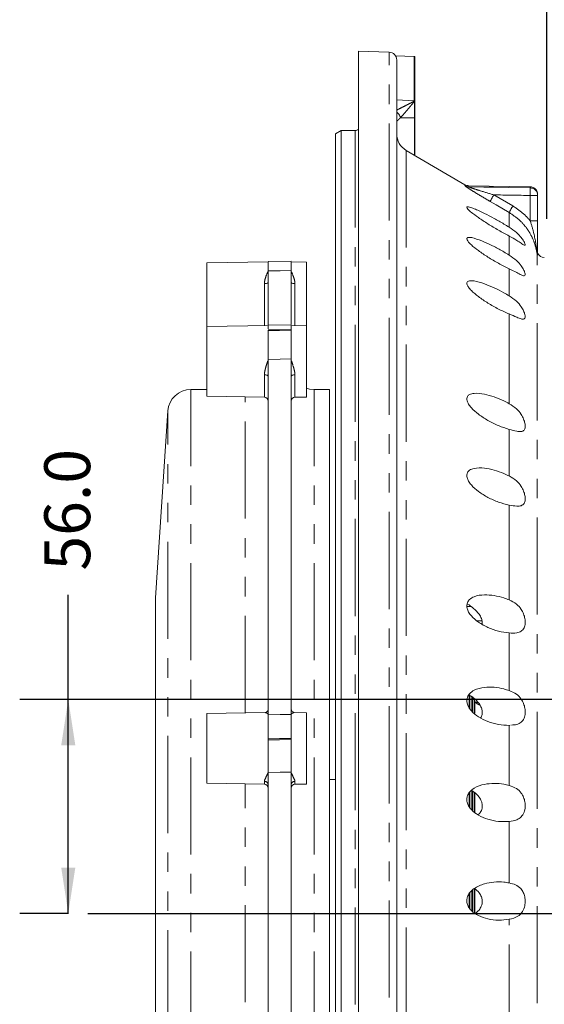
# Model space of a CAD drawing. Units: millimetres. Extents: x 7 to 835, y 2 to 581.
# Drawn here: x 44 to 79, y 186 to 251 of the extents above; entities that cross this region are included whole.
import ezdxf

# ---------------------------------------------------------------- set-up
doc = ezdxf.new("R2010")
doc.units = ezdxf.units.MM
doc.linetypes.add('PHANTOM', pattern=[12.7, 6.35, -1.27, 1.27, -1.27, 1.27, -1.27])
doc.layers.add('SLD-0', color=7, linetype='Continuous')
doc.styles.add('SLDTEXTSTYLE1', font='TXT', dxfattribs={"width": 0.605})
doc.dimstyles.new('SLDDIMSTYLE0', dxfattribs={"dimtxt": 3, "dimasz": 3, "dimexe": 0, "dimexo": 0.0625, "dimgap": 0.75, "dimtad": 0, "dimdec": 1, "dimlfac": 4, "dimrnd": 1e-09, "dimzin": 4, "dimdsep": 46, "dimtxsty": 'SLDTEXTSTYLE1', "dimsah": 1, "dimcen": 0.09, "dimadec": 0, "dimazin": 0, "dimtfac": 1, "dimtdec": 3, "dimtofl": 0, "dimtmove": 0, "dimatfit": 3, "dimfxl": 0, "dimfrac": 2, "dimtolj": 1, "dimtzin": 12, "dimarcsym": 0})

# ---------------------------------------------------------------- blocks, each defined once
blk = doc.blocks.new('*D85')
at = {"layer": 'SLD-0'}
for p, q in [((47.446, 206.217), (47.446, 213.056)), ((113.814, 206.217), (44.271, 206.217)), ((47.446, 192.23), (47.446, 206.217)), ((47.456, 192.23), (44.271, 192.23))]:
    blk.add_line(p, q, dxfattribs=at)
for points in [[(47.446, 206.217), (46.984, 203.217), (47.907, 203.217)], [(47.446, 192.23), (47.907, 195.23), (46.984, 195.23)]]:
    blk.add_solid(points, dxfattribs=at)
at = {"layer": 'SLD-0', "insert": (45.878, 214.644), "char_height": 3, "attachment_point": 1, "rotation": 90, "style": 'SLDTEXTSTYLE1'}
blk.add_mtext('56.0', dxfattribs=at)
blk = doc.blocks.new('SW_DATUMTAG_3')
at = {"layer": 'SLD-0', "color": 0}
for p, q in [((12.057, -35.998), (12.057, 6.977)), ((-1.854, -0.698), (-1.854, 5.302)), ((-1.854, 5.302), (4.146, 5.302)), ((4.146, 5.302), (4.146, -0.698)), ((12.057, 2.302), (4.146, 2.302)), ((4.146, -0.698), (-1.854, -0.698))]:
    blk.add_line(p, q, dxfattribs=at)
blk.add_solid([(12.057, 0.802), (12.057, 3.802), (9.057, 2.302)], dxfattribs=at)
at = {"layer": 'SLD-0', "color": 0, "insert": (0, 3.867, 9.568), "char_height": 3, "attachment_point": 1, "style": 'SLDTEXTSTYLE1'}
blk.add_mtext('1', dxfattribs=at)

msp = doc.modelspace()

# ---------------------------------------------------------------- linework, layer by layer
at = {"color": 7, "linetype": 'Continuous', "lineweight": 15}
for p, q in [((68.429133, 248.534184), (66.411684, 248.604635)), ((66.411684, 135.854635), (66.411684, 248.604635)), ((68.837774, 248.296113), (70.044133, 248.253986)), ((68.911684, 248.034489), (68.911684, 136.424781)), ((70.086684, 241.794085), (70.086684, 244.256423)), ((65.286684, 243.418572), (64.911684, 243.202066)), ((66.196684, 243.418572), (65.286684, 243.418572)), ((65.286684, 243.418572), (65.286684, 141.040697)), ((64.911684, 141.257204), (64.911684, 243.202066)), ((73.373564, 239.876367), (69.531754, 242.117857)), ((77.63291, 239.73821), (73.616809, 239.808312)), ((78.124184, 239.238286), (78.124184, 239.170845)), ((78.124184, 239.170845), (78.124184, 237.513816)), ((78.124184, 235.318967), (78.124184, 235.27184)), ((60.511684, 234.833322), (56.511684, 234.763502)), ((56.511684, 230.600413), (56.511684, 234.763502)), ((62.011336, 234.86609), (60.511333, 234.845016)), ((63.011684, 234.815867), (62.011684, 234.833322)), ((63.011684, 234.815867), (63.011684, 233.087924)), ((60.511684, 234.236981), (60.511684, 234.202991)), ((60.511684, 234.202991), (60.511684, 233.500901)), ((62.011684, 234.202991), (62.011684, 234.256339)), ((62.011684, 233.500901), (62.011684, 234.202991)), ((60.511684, 233.500901), (60.511684, 230.705631)), ((62.011684, 230.725824), (62.011684, 233.500901)), ((63.011684, 233.087924), (63.011684, 230.652779)), ((60.511684, 230.670234), (56.511684, 230.600413)), ((56.511684, 226.042419), (56.511684, 230.600413)), ((62.011341, 230.701816), (60.51134, 230.687333)), ((63.011684, 230.652779), (62.011684, 230.670234)), ((63.011684, 230.652779), (63.011684, 228.924836)), ((60.511684, 230.326747), (60.511684, 230.355562)), ((62.011684, 230.358025), (62.011684, 230.398416)), ((63.011684, 228.924836), (63.011684, 225.990054)), ((60.511684, 228.45415), (60.511684, 228.404371)), ((60.511684, 228.404371), (60.511684, 227.352171)), ((62.011684, 228.404371), (62.011684, 228.482454)), ((62.011684, 227.352171), (62.011684, 228.404371)), ((60.511684, 227.352171), (60.511684, 213.993091)), ((62.011684, 213.993091), (62.011684, 227.352171)), ((56.511684, 226.479635), (55.453903, 226.479635)), ((56.511684, 226.042419), (60.266047, 225.976886)), ((62.257321, 225.976886), (63.011684, 225.990054)), ((64.511684, 226.479635), (63.511684, 226.479635)), ((64.511684, 157.979635), (64.511684, 226.479635)), ((53.957271, 225.080091), (53.136684, 212.854635)), ((60.511684, 213.993091), (60.511684, 205.591749)), ((62.011684, 205.591749), (62.011684, 213.993091)), ((53.136684, 171.604635), (53.136684, 212.854635)), ((73.768867, 212.291441), (73.505329, 212.291441)), ((74.488239, 211.353247), (74.163023, 211.353247)), ((73.649909, 206.545594), (73.649909, 205.67683)), ((73.693659, 206.516586), (73.693659, 205.620714)), ((73.819909, 206.431881), (73.819909, 205.462244)), ((73.851159, 206.410687), (73.851159, 205.462244)), ((73.894909, 206.380865), (73.894909, 205.41151)), ((73.996684, 205.332742), (73.996684, 206.255995)), ((74.021159, 206.105914), (74.021159, 205.310305)), ((60.511684, 205.591749), (60.511684, 205.262161)), ((62.011684, 205.262161), (62.011684, 205.591749)), ((60.310408, 205.361556), (56.511684, 205.295249)), ((56.511684, 200.737255), (56.511684, 205.295249)), ((60.511684, 205.262161), (60.511684, 205.247627)), ((62.011684, 205.239405), (62.011684, 205.262161)), ((63.011684, 205.347614), (62.212959, 205.361556)), ((63.011684, 205.347614), (63.011684, 203.619672)), ((76.267988, 204.524574), (76.338111, 204.532884)), ((60.511684, 203.62419), (60.511684, 203.679782)), ((60.511684, 203.568578), (60.511684, 203.62419)), ((62.011684, 203.591946), (62.011684, 203.669977)), ((63.011684, 203.619672), (63.011684, 200.68489)), ((60.511684, 201.45149), (60.511684, 201.415081)), ((60.511684, 201.415081), (60.511684, 200.629136)), ((62.011684, 201.415081), (62.011684, 201.47216)), ((62.011684, 200.629136), (62.011684, 201.415081)), ((64.911684, 200.979635), (64.511684, 200.979635)), ((56.511684, 200.737255), (60.266047, 200.671722)), ((60.511684, 200.629136), (60.511684, 187.563617)), ((62.011684, 187.563617), (62.011684, 200.629136)), ((62.257321, 200.671722), (63.011684, 200.68489)), ((73.819909, 200.283574), (73.819909, 199.006567)), ((73.851159, 200.246166), (73.851159, 198.981895)), ((73.894909, 200.219678), (73.894909, 198.947324)), ((73.649909, 200.120906), (73.649909, 199.222725)), ((73.693659, 200.178668), (73.693659, 199.16304)), ((73.996684, 198.860785), (73.996684, 200.148378)), ((74.021159, 200.113211), (74.021159, 198.847366)), ((74.504114, 199.314021), (74.504114, 199.212151)), ((73.996684, 192.229635), (73.996684, 193.864322)), ((74.021159, 193.828497), (74.021159, 192.254935)), ((73.649909, 193.517776), (73.649909, 192.599924)), ((73.693659, 193.581379), (73.693659, 192.543511)), ((73.819909, 193.702467), (73.819909, 192.39709)), ((73.851159, 193.732446), (73.851159, 192.375016)), ((73.894909, 193.774408), (73.894909, 192.344114)), ((74.504114, 193.065874), (74.504114, 192.962751)), ((60.511684, 187.563617), (60.511684, 173.435175)), ((62.011684, 173.435175), (62.011684, 187.563617))]:
    msp.add_line(p, q, dxfattribs=at)
at = {"color": 8, "linetype": 'PHANTOM', "lineweight": 0}
for p, q in [((68.429133, 135.925086), (68.429133, 248.534184)), ((68.911684, 245.412633), (70.048264, 245.360198)), ((70.065255, 244.256423), (69.156486, 244.256423)), ((70.065255, 244.256423), (70.065255, 241.806588)), ((70.065255, 244.256423), (70.086684, 244.256423)), ((66.196684, 243.418572), (66.196684, 141.040697)), ((69.531754, 242.117857), (69.531754, 142.341413)), ((73.373564, 239.800402), (73.373564, 239.876367)), ((73.616809, 239.808312), (73.616809, 239.732455)), ((77.63291, 239.670052), (77.63291, 239.73821)), ((75.257829, 239.207981), (76.50251, 238.482976)), ((77.641633, 237.513816), (77.641633, 239.170845)), ((78.124184, 239.170845), (77.641633, 239.170845)), ((76.267988, 237.095271), (76.267988, 238.052379)), ((78.124184, 237.513816), (77.641633, 237.513816)), ((76.267988, 235.272407), (76.267988, 236.519813)), ((78.082985, 173.662103), (78.082985, 235.389248)), ((78.10057, 235.315056), (78.10057, 235.392687)), ((76.267988, 232.611765), (76.267988, 234.381334)), ((60.266047, 230.665946), (60.266047, 233.402978)), ((62.257321, 233.402978), (62.257321, 230.665946)), ((76.267988, 225.556952), (76.267988, 231.42242)), ((60.266047, 225.976886), (60.266047, 227.445552)), ((62.257321, 227.445552), (62.257321, 225.976886)), ((55.453903, 157.979635), (55.453903, 226.479635)), ((59.011684, 205.338887), (59.011684, 225.998781)), ((63.511684, 157.979635), (63.511684, 226.479635)), ((53.957271, 159.379179), (53.957271, 225.080091)), ((76.267988, 220.828434), (76.267988, 223.874964)), ((76.267988, 212.723729), (76.267988, 218.928728)), ((76.267988, 206.799327), (76.267988, 210.567903)), ((74.025358, 206.051222), (74.184915, 206.058386)), ((74.025358, 205.310808), (74.025358, 206.051222)), ((76.267988, 200.591343), (76.267988, 204.524574)), ((59.011684, 173.715069), (59.011684, 200.693617)), ((60.266047, 200.671722), (60.266047, 200.859118)), ((62.257321, 200.859118), (62.257321, 200.671722)), ((76.267988, 194.220608), (76.267988, 198.241938)), ((76.267988, 183.840987), (76.267988, 191.84228))]:
    msp.add_line(p, q, dxfattribs=at)
at = {"color": 8, "linetype": 'PHANTOM', "lineweight": 0, "flags": 128}
for points in [[(73.616809, 239.732455), (74.616068, 239.716966), (75.249105, 239.70714), (76.248363, 239.691611), (77.63291, 239.670052)], [(76.267988, 238.052379), (75.404282, 238.555466), (75.023307, 238.777375)], [(62.011684, 234.256339), (61.288044, 234.246999), (60.511684, 234.236981)], [(60.511684, 233.500901), (60.506986, 233.482004), (60.493069, 233.463817), (60.470456, 233.447024), (60.439996, 233.432256), (60.402835, 233.420067), (60.36037, 233.410917), (60.314195, 233.405148), (60.266047, 233.402978)], [(62.011684, 233.500901), (62.016382, 233.482004), (62.030299, 233.463817), (62.052912, 233.447024), (62.083371, 233.432256), (62.120532, 233.420067), (62.162998, 233.410917), (62.209172, 233.405148), (62.257321, 233.402978)], [(62.011684, 230.398416), (61.248776, 230.39124), (60.511684, 230.38431)], [(60.511684, 230.326747), (61.248776, 230.342121), (62.011684, 230.358025)], [(62.011684, 228.482454), (61.288044, 228.468803), (60.511684, 228.45415)], [(60.511684, 227.352171), (60.506986, 227.370192), (60.493069, 227.387535), (60.470456, 227.403549), (60.439996, 227.417632), (60.402835, 227.429255), (60.36037, 227.437981), (60.314195, 227.443482), (60.266047, 227.445552)], [(62.011684, 227.352171), (62.016382, 227.370192), (62.030299, 227.387535), (62.052912, 227.403549), (62.083371, 227.417632), (62.120532, 227.429255), (62.162998, 227.437981), (62.209172, 227.443482), (62.257321, 227.445552)], [(60.511684, 205.247627), (61.288044, 205.243367), (62.011684, 205.239405)], [(62.011684, 203.669977), (61.248776, 203.674958), (60.511684, 203.679782)], [(60.511684, 203.568578), (61.248776, 203.580067), (62.011684, 203.591946)], [(62.011684, 201.47216), (61.288044, 201.462193), (60.511684, 201.45149)]]:
    msp.add_lwpolyline(points, dxfattribs=at)
at = {"color": 7, "linetype": 'Continuous', "lineweight": 15, "flags": 128}
msp.add_lwpolyline([(63.511684, 226.479635), (63.219048, 226.508457), (63.011684, 226.565421)], dxfattribs=at)
at = {"color": 7, "linetype": 'Continuous', "lineweight": 15}
for centre, radius, start, end in [((68.411684, 248.034489), 0.5, 0, 88), ((70.026684, 247.754291), 0.5, 85.57564421, 88), ((70.026684, 247.754291), 0.5, 83.10789742, 85.57564421), ((66.196684, 243.737947), 0.319375, 270, 312.31373691), ((70.161684, 243.197528), 1.25, 180, 239.73872938), ((73.625536, 240.308235), 0.5, 239.73872938, 269), ((77.624184, 239.238286), 0.5, 0, 89), ((78.576957, 235.606589), 0.5, 205.103091, 268), ((55.453903, 224.979635), 1.5, 90, 176.16), ((60.261684, 225.726925), 0.25, 0, 89), ((62.261684, 225.726925), 0.25, 91, 180), ((60.261684, 200.42176), 0.25, 0, 89), ((62.261684, 200.42176), 0.25, 91, 180)]:
    msp.add_arc(centre, radius, start, end, dxfattribs=at)
at = {"color": 8, "linetype": 'PHANTOM', "lineweight": 0}
for centre, radius, start, end in [((70.026783, 243.557615), 1.802711, 88.77713014, 89.31723223), ((68.522147, 244.089708), 0.655881, 14.72525391, 53.564785), ((73.62551, 240.232978), 0.500599, 239.78205863, 269.00408095), ((73.594743, 239.349806), 4.050846, 357.46792607, 4.5343368), ((77.624557, 239.170495), 0.499627, 0.04019669, 89.04205024), ((79.268798, 236.744307), 4.707182, 148.44033921, 154.41131514), ((80.515437, 236.018196), 4.709429, 148.44133066, 154.40936369), ((78.132247, 235.183998), 0.211079, 98.63106181, 103.49623782), ((78.573988, 235.466445), 0.497034, 188.93508647, 197.73323272), ((77.990271, 235.316714), 0.133932, 0.96345861, 34.55840392), ((60.27167, 200.618955), 0.24023, 2.42897108, 91.34125238), ((62.251697, 200.618955), 0.24023, 88.65874762, 177.57102892)]:
    msp.add_arc(centre, radius, start, end, dxfattribs=at)
msp.add_ellipse((-723.247509, 192.229635), major_axis=(1746.474211, 0), ratio=0.030245344, start_param=1.094405512, end_param=1.095940846, dxfattribs=at)
for points, knots in [([(70.048264, 245.360198), (70.049216, 245.709252), (70.050746, 246.270009), (70.051407, 246.924931), (70.051317, 247.392259), (70.050503, 247.768592), (70.04902, 248.045251), (70.046925, 248.220276), (70.045064, 248.242749), (70.044133, 248.253986)], [0, 0, 0, 0, 0.215455741, 0.346130677, 0.476805547, 0.607601791, 0.738398339, 0.869198899, 1, 1, 1, 1]), ([(68.911684, 244.752297), (69.058527, 244.825933), (69.285633, 244.939817), (69.603642, 245.100333), (69.789924, 245.196021), (69.90587, 245.257246), (69.973918, 245.295146), (70.011459, 245.318217), (70.032881, 245.334332), (70.044135, 245.345599), (70.048065, 245.355312), (70.048216, 245.359023), (70.048264, 245.360198)], [0, 0, 0, 0, 0.41794591, 0.646392116, 0.793283416, 0.881567968, 0.933122731, 0.963169261, 0.97731314, 0.991791439, 0.997402476, 1, 1, 1, 1]), ([(70.065255, 245.359915), (70.064759, 245.354156), (70.062876, 245.332268), (70.043629, 245.299577), (70.012265, 245.254379), (69.962751, 245.191114), (69.879434, 245.088812), (69.745219, 244.928227), (69.564415, 244.715849), (69.3535, 244.472813), (69.222656, 244.329101), (69.156486, 244.256423)], [0, 0, 0, 0, 0.011291067, 0.042912702, 0.071952159, 0.119711943, 0.199844864, 0.331672656, 0.534423252, 0.764548993, 1, 1, 1, 1]), ([(70.065255, 245.359915), (70.065255, 245.180515), (70.065255, 244.818163), (70.065255, 244.444889), (70.065255, 244.256423)], [0, 0, 0, 0, 0.495098487, 1, 1, 1, 1]), ([(69.156486, 244.256423), (69.096598, 244.195853), (68.993507, 244.091588), (68.931642, 244.039673), (68.913715, 244.034452), (68.912362, 244.040203), (68.911684, 244.043084)], [0, 0, 0, 0, 0.450313594, 0.775161347, 0.887355995, 1, 1, 1, 1]), ([(75.023307, 238.777375), (74.877485, 238.862749), (74.586051, 239.033374), (74.134104, 239.30471), (73.767147, 239.53087), (73.515957, 239.692796), (73.400589, 239.772318), (73.373999, 239.796494), (73.37359, 239.800162), (73.373564, 239.800402)], [0, 0, 0, 0, 0.2195634824, 0.4388099385, 0.6944644023, 0.8073257692, 0.9210156609, 0.9948207218, 1, 1, 1, 1]), ([(73.616809, 239.732455), (73.616768, 239.732335), (73.616475, 239.731489), (73.620957, 239.72802), (73.644444, 239.717481), (73.693196, 239.699086), (73.788679, 239.665505), (74.01908, 239.58879), (74.520864, 239.429713), (74.96866, 239.294983), (75.257829, 239.207981)], [0, 0, 0, 0, 0.003244896, 0.022828079, 0.051157396, 0.093445884, 0.140800526, 0.246115385, 0.513171335, 1, 1, 1, 1]), ([(76.50251, 238.482976), (76.755101, 238.316983), (77.175832, 238.040495), (77.508634, 237.664198), (77.641633, 237.513816)], [0, 0, 0, 0, 0.600362977, 1, 1, 1, 1]), ([(78.082985, 235.389248), (78.040975, 235.593408), (77.95574, 236.007632), (77.700012, 236.588656), (77.353371, 237.123471), (76.889263, 237.637734), (76.489328, 237.904654), (76.267988, 238.052379)], [0, 0, 0, 0, 0.187530456, 0.38048337, 0.567950137, 0.760886714, 1, 1, 1, 1]), ([(78.10057, 235.392687), (78.03944, 235.826343), (77.939282, 236.536858), (77.725094, 237.239878), (77.641633, 237.513816)], [0, 0, 0, 0, 0.610340601, 1, 1, 1, 1]), ([(60.266047, 233.402978), (60.266077, 233.408046), (60.266937, 233.552543), (60.33779, 233.846068), (60.449917, 234.085341), (60.511165, 234.202002), (60.511684, 234.202991)], [0, 0, 0, 0, 0.016319689, 0.465370933, 0.995470947, 1, 1, 1, 1]), ([(62.011684, 234.202991), (62.012203, 234.202002), (62.073451, 234.085341), (62.185578, 233.846068), (62.256431, 233.552543), (62.25729, 233.408046), (62.257321, 233.402978)], [0, 0, 0, 0, 0.004529053, 0.534629067, 0.983680311, 1, 1, 1, 1]), ([(60.266047, 227.445552), (60.266077, 227.45067), (60.266937, 227.596616), (60.33779, 227.919238), (60.449917, 228.233121), (60.511165, 228.402932), (60.511684, 228.404371)], [0, 0, 0, 0, 0.016319689, 0.465370933, 0.995470947, 1, 1, 1, 1]), ([(62.011684, 228.404371), (62.012203, 228.402932), (62.073451, 228.233121), (62.185578, 227.919238), (62.256431, 227.596616), (62.25729, 227.45067), (62.257321, 227.445552)], [0, 0, 0, 0, 0.004529053, 0.534629067, 0.983680311, 1, 1, 1, 1]), ([(74.351408, 205.84229), (74.304893, 205.861961), (74.200128, 205.906265), (74.088074, 205.997977), (74.02598, 206.050694), (74.025358, 206.051222)], [0, 0, 0, 0, 0.441508184, 0.994407376, 1, 1, 1, 1]), ([(74.025358, 206.051222), (74.026394, 206.050938), (74.096956, 206.031561), (74.167006, 206.018519), (74.236029, 206.005668)], [0, 0, 0, 0, 0.014677344, 1, 1, 1, 1]), ([(60.511684, 205.262161), (60.511165, 205.262573), (60.449948, 205.311159), (60.35355, 205.364206), (60.319332, 205.353835), (60.310589, 205.351184)], [0, 0, 0, 0, 0.006320539, 0.746103812, 1, 1, 1, 1]), ([(62.212778, 205.351184), (62.204035, 205.353835), (62.169818, 205.364206), (62.073419, 205.311159), (62.012202, 205.262573), (62.011684, 205.262161)], [0, 0, 0, 0, 0.253896188, 0.993679461, 1, 1, 1, 1]), ([(60.266047, 200.859118), (60.266077, 200.861289), (60.266937, 200.923191), (60.33779, 201.085923), (60.449917, 201.290548), (60.511165, 201.414035), (60.511684, 201.415081)], [0, 0, 0, 0, 0.016319689, 0.465370933, 0.995470947, 1, 1, 1, 1]), ([(62.011684, 201.415081), (62.012203, 201.414035), (62.073451, 201.290548), (62.185578, 201.085923), (62.256431, 200.923191), (62.25729, 200.861289), (62.257321, 200.859118)], [0, 0, 0, 0, 0.004529053, 0.534629067, 0.983680311, 1, 1, 1, 1])]:
    msp.add_open_spline(points, degree=3, knots=knots, dxfattribs=at)
at = {"color": 7, "linetype": 'Continuous', "lineweight": 15}
for points, knots in [([(70.086684, 244.256423), (70.086684, 244.593514), (70.086684, 245.155631), (70.086684, 245.898877), (70.086684, 246.490922), (70.086684, 247.018176), (70.086684, 247.468422), (70.086684, 247.826132), (70.086684, 248.074564), (70.086684, 248.223189), (70.086684, 248.241515), (70.086684, 248.250678)], [0, 0, 0, 0, 0.160886986, 0.268287557, 0.375687771, 0.483081056, 0.590474313, 0.697822297, 0.805170595, 0.902585123, 1, 1, 1, 1]), ([(76.267988, 236.519813), (76.035119, 236.643741), (75.569462, 236.891553), (74.885444, 237.300769), (74.277923, 237.696338), (73.848515, 238.011689), (73.610646, 238.220256), (73.508267, 238.337958), (73.486255, 238.408065), (73.537347, 238.43679), (73.693663, 238.41273), (74.060227, 238.280414), (74.61749, 238.017633), (75.278114, 237.66978), (75.824107, 237.36137), (76.151982, 237.164814), (76.267988, 237.095271)], [0, 0, 0, 0, 0.108260507, 0.216483852, 0.316972406, 0.400181459, 0.441555498, 0.476413816, 0.50575549, 0.535091501, 0.574268263, 0.635781921, 0.748126199, 0.846928596, 0.945841533, 1, 1, 1, 1]), ([(76.267988, 236.519813), (76.438796, 236.423472), (76.732186, 236.257991), (77.057048, 236.028265), (77.247505, 235.905607), (77.320105, 235.910541), (77.301609, 236.017571), (77.213274, 236.193452), (77.037337, 236.445408), (76.730882, 236.779923), (76.432815, 236.982982), (76.267988, 237.095271)], [0, 0, 0, 0, 0.156169669, 0.268246067, 0.38124683, 0.478013816, 0.561285247, 0.642156133, 0.727516677, 0.84932004, 1, 1, 1, 1]), ([(78.124184, 237.513816), (78.124184, 237.354905), (78.124184, 237.033225), (78.124184, 236.500954), (78.124184, 235.9406), (78.124184, 235.554712), (78.124184, 235.36879)], [0, 0, 0, 0, 0.209791571, 0.424673247, 0.722805989, 1, 1, 1, 1]), ([(76.267988, 234.381334), (76.035119, 234.495482), (75.569462, 234.723738), (74.885444, 235.126501), (74.277923, 235.532327), (73.848515, 235.873496), (73.610646, 236.114644), (73.508267, 236.261628), (73.486255, 236.362596), (73.537347, 236.424688), (73.693663, 236.441263), (74.060227, 236.362272), (74.61749, 236.145627), (75.278114, 235.830577), (75.824107, 235.53645), (76.151982, 235.341413), (76.267988, 235.272407)], [0, 0, 0, 0, 0.108260507, 0.216483852, 0.316972406, 0.400181459, 0.441555498, 0.476413816, 0.50575549, 0.535091501, 0.574268263, 0.635781921, 0.748126199, 0.846928596, 0.945841533, 1, 1, 1, 1]), ([(76.267988, 234.381334), (76.438796, 234.29536), (76.732186, 234.147686), (77.057048, 233.965052), (77.247505, 233.895314), (77.320105, 233.954509), (77.301609, 234.106925), (77.213274, 234.318768), (77.037337, 234.600455), (76.730882, 234.954745), (76.432815, 235.159294), (76.267988, 235.272407)], [0, 0, 0, 0, 0.156169669, 0.268246067, 0.38124683, 0.478013816, 0.561285247, 0.642156133, 0.727516677, 0.84932004, 1, 1, 1, 1]), ([(78.124184, 235.27184), (78.122236, 235.272147), (78.119074, 235.272644), (78.105919, 235.300379), (78.100701, 235.314698), (78.10057, 235.315056)], [0, 0, 0, 0, 0.6098978146, 0.9902489437, 1, 1, 1, 1]), ([(60.511684, 234.236981), (60.511684, 234.387663), (60.511684, 234.689028), (60.511684, 234.864656), (60.511684, 234.828733), (60.511684, 234.822321)], [0, 0, 0, 0, 0.4510058949, 0.9020132823, 1, 1, 1, 1]), ([(62.011684, 234.843601), (62.011684, 234.849969), (62.011684, 234.885933), (62.011684, 234.71047), (62.011684, 234.408025), (62.011684, 234.256339)], [0, 0, 0, 0, 0.096871286, 0.547051806, 1, 1, 1, 1]), ([(76.267988, 231.42242), (76.035119, 231.524566), (75.569462, 231.728825), (74.885444, 232.117293), (74.277923, 232.525478), (73.848515, 232.885826), (73.610646, 233.15486), (73.508267, 233.328266), (73.486255, 233.458129), (73.537347, 233.55238), (73.693663, 233.609266), (74.060227, 233.58514), (74.61749, 233.418845), (75.278114, 233.142731), (75.824107, 232.868612), (76.151982, 232.678891), (76.267988, 232.611765)], [0, 0, 0, 0, 0.108260507, 0.216483852, 0.316972406, 0.400181459, 0.441555498, 0.476413816, 0.50575549, 0.535091501, 0.574268263, 0.635781921, 0.748126199, 0.846928596, 0.945841533, 1, 1, 1, 1]), ([(76.267988, 231.42242), (76.438796, 231.348486), (76.732186, 231.221494), (77.057048, 231.089506), (77.247505, 231.074046), (77.320105, 231.18635), (77.301609, 231.381184), (77.213274, 231.624867), (77.037337, 231.930803), (76.730882, 232.29797), (76.432815, 232.500029), (76.267988, 232.611765)], [0, 0, 0, 0, 0.156169669, 0.268246067, 0.38124683, 0.478013816, 0.561285247, 0.642156133, 0.727516677, 0.84932004, 1, 1, 1, 1]), ([(60.511684, 230.443062), (60.511684, 230.529421), (60.511684, 230.677981), (60.511684, 230.660224), (60.511684, 230.652788)], [0, 0, 0, 0, 0.58130898, 1, 1, 1, 1]), ([(62.011684, 230.667245), (62.011684, 230.673399), (62.011684, 230.690729), (62.011684, 230.513021), (62.011684, 230.398416)], [0, 0, 0, 0, 0.355094688, 1, 1, 1, 1]), ([(60.511684, 228.45415), (60.511684, 228.705452), (60.511684, 229.208056), (60.511684, 229.881118), (60.511684, 230.178158), (60.511684, 230.326747)], [0, 0, 0, 0, 0.333228588, 0.666458279, 1, 1, 1, 1]), ([(62.011684, 230.358025), (62.011684, 230.209718), (62.011684, 229.913106), (62.011684, 229.239402), (62.011684, 228.735285), (62.011684, 228.482454)], [0, 0, 0, 0, 0.332652994, 0.665303942, 1, 1, 1, 1]), ([(76.267988, 223.874964), (76.035119, 223.949463), (75.569462, 224.098435), (74.885444, 224.440054), (74.277923, 224.831328), (73.848515, 225.208543), (73.610646, 225.515401), (73.508267, 225.728895), (73.486255, 225.905721), (73.537347, 226.054859), (73.693663, 226.183744), (74.060227, 226.262907), (74.61749, 226.198925), (75.278114, 226.009625), (75.824107, 225.787017), (76.151982, 225.617078), (76.267988, 225.556952)], [0, 0, 0, 0, 0.108260507, 0.216483852, 0.316972406, 0.400181459, 0.441555498, 0.476413816, 0.50575549, 0.535091501, 0.574268263, 0.635781921, 0.748126199, 0.846928596, 0.945841533, 1, 1, 1, 1]), ([(76.267988, 223.874964), (76.438796, 223.82728), (76.732186, 223.745375), (77.057048, 223.714458), (77.247505, 223.800744), (77.320105, 224.005957), (77.301609, 224.269511), (77.213274, 224.559692), (77.037337, 224.894761), (76.730882, 225.266721), (76.432815, 225.453607), (76.267988, 225.556952)], [0, 0, 0, 0, 0.156169669, 0.268246067, 0.38124683, 0.478013816, 0.561285247, 0.642156133, 0.727516677, 0.84932004, 1, 1, 1, 1]), ([(76.267988, 218.928728), (76.035119, 218.986269), (75.569462, 219.101334), (74.885444, 219.408177), (74.277923, 219.779381), (73.848515, 220.155083), (73.610646, 220.473672), (73.508267, 220.702732), (73.486255, 220.899849), (73.537347, 221.074318), (73.693663, 221.238303), (74.060227, 221.370786), (74.61749, 221.363616), (75.278114, 221.226308), (75.824107, 221.037644), (76.151982, 220.88311), (76.267988, 220.828434)], [0, 0, 0, 0, 0.1082605075, 0.2164838517, 0.3169724057, 0.4001814587, 0.4415554978, 0.4764138162, 0.5057554902, 0.535091501, 0.5742682625, 0.6357819208, 0.7481261989, 0.8469285958, 0.9458415331, 1, 1, 1, 1]), ([(76.267988, 218.928728), (76.438796, 218.896496), (76.732186, 218.841133), (77.057048, 218.865433), (77.247505, 219.004009), (77.320105, 219.253424), (77.301609, 219.546537), (77.213274, 219.853579), (77.037337, 220.194915), (76.730882, 220.559016), (76.432815, 220.7325), (76.267988, 220.828434)], [0, 0, 0, 0, 0.156169669, 0.268246067, 0.38124683, 0.478013816, 0.561285247, 0.642156133, 0.727516677, 0.84932004, 1, 1, 1, 1]), ([(76.267988, 210.567903), (76.035119, 210.598019), (75.569462, 210.65824), (74.885444, 210.901966), (74.277923, 211.229679), (73.848515, 211.589448), (73.610646, 211.913967), (73.508267, 212.157947), (73.486255, 212.378205), (73.537347, 212.584166), (73.693663, 212.794619), (74.060227, 213.001936), (74.61749, 213.079898), (75.278114, 213.025258), (75.824107, 212.894169), (76.151982, 212.768273), (76.267988, 212.723729)], [0, 0, 0, 0, 0.108260507, 0.216483852, 0.316972406, 0.400181459, 0.441555498, 0.476413816, 0.50575549, 0.535091501, 0.574268263, 0.635781921, 0.748126199, 0.846928596, 0.945841533, 1, 1, 1, 1]), ([(74.492505, 211.140501), (74.499045, 211.190969), (74.514335, 211.308955), (74.449712, 211.539753), (74.26985, 211.854689), (73.947828, 212.172074), (73.674287, 212.384182), (73.528083, 212.464853), (73.519874, 212.469383)], [0, 0, 0, 0, 0.096833496, 0.226383258, 0.407850942, 0.70342464, 0.983348157, 1, 1, 1, 1]), ([(76.267988, 210.567903), (76.438796, 210.559929), (76.732186, 210.546233), (77.057048, 210.652136), (77.247505, 210.863787), (77.320105, 211.170158), (77.301609, 211.496762), (77.213274, 211.817822), (77.037337, 212.156096), (76.730882, 212.495208), (76.432815, 212.642357), (76.267988, 212.723729)], [0, 0, 0, 0, 0.156169669, 0.268246067, 0.38124683, 0.478013816, 0.561285247, 0.642156133, 0.727516677, 0.84932004, 1, 1, 1, 1]), ([(76.267988, 204.524574), (76.035119, 204.535598), (75.569462, 204.557641), (74.885444, 204.75318), (74.277923, 205.043797), (73.848515, 205.384137), (73.610646, 205.70472), (73.508267, 205.952745), (73.486255, 206.183127), (73.537347, 206.405151), (73.693663, 206.641583), (74.060227, 206.893943), (74.61749, 207.026991), (75.278114, 207.02902), (75.824107, 206.939664), (76.151982, 206.836004), (76.267988, 206.799327)], [0, 0, 0, 0, 0.1082605075, 0.2164838517, 0.3169724057, 0.4001814587, 0.4415554978, 0.4764138162, 0.5057554902, 0.535091501, 0.5742682625, 0.6357819208, 0.7481261989, 0.8469285958, 0.9458415331, 1, 1, 1, 1]), ([(76.425003, 204.54318), (76.540367, 204.550065), (76.77751, 204.564217), (77.056291, 204.706636), (77.247677, 204.960661), (77.320068, 205.298006), (77.301618, 205.639006), (77.213272, 205.961644), (77.037338, 206.289624), (76.730882, 206.60375), (76.432815, 206.729686), (76.267988, 206.799327)], [0, 0, 0, 0, 0.1117610985, 0.2297357825, 0.3486834787, 0.4505430559, 0.538196843, 0.6233237518, 0.7131765963, 0.8413901503, 1, 1, 1, 1]), ([(74.395812, 205.017372), (74.432671, 205.082956), (74.502846, 205.207822), (74.513523, 205.441196), (74.452095, 205.69538), (74.268121, 206.011675), (73.973657, 206.306201), (73.726135, 206.463995), (73.618659, 206.532511)], [0, 0, 0, 0, 0.12964339, 0.246826503, 0.363901911, 0.527896062, 0.795008953, 1, 1, 1, 1]), ([(60.510953, 205.578459), (60.505373, 205.54629), (60.494024, 205.480857), (60.428658, 205.406126), (60.360883, 205.370349), (60.319134, 205.362011), (60.308484, 205.362117), (60.306697, 205.362135)], [0, 0, 0, 0, 0.259884345, 0.528617666, 0.750908726, 0.958213124, 1, 1, 1, 1]), ([(62.216183, 205.362429), (62.214024, 205.362343), (62.202656, 205.361896), (62.149394, 205.373671), (62.076118, 205.421918), (62.020281, 205.50252), (62.016628, 205.561807), (62.014987, 205.588435)], [0, 0, 0, 0, 0.0552721937, 0.2909706513, 0.534390919, 0.7908773683, 1, 1, 1, 1]), ([(60.511684, 203.679782), (60.511684, 203.916719), (60.511684, 204.39059), (60.511684, 204.954185), (60.511684, 205.149757), (60.511684, 205.247627)], [0, 0, 0, 0, 0.333145051, 0.666288049, 1, 1, 1, 1]), ([(62.011684, 205.239405), (62.011684, 205.141975), (62.011684, 204.947116), (62.011684, 204.38356), (62.011684, 203.908264), (62.011684, 203.669977)], [0, 0, 0, 0, 0.332734205, 0.665469509, 1, 1, 1, 1]), ([(60.511684, 201.45149), (60.511684, 201.653092), (60.511684, 202.056299), (60.511684, 202.817104), (60.511684, 203.318009), (60.511684, 203.568578)], [0, 0, 0, 0, 0.333228928, 0.666458958, 1, 1, 1, 1]), ([(62.011684, 203.591946), (62.011684, 203.341702), (62.011684, 202.841215), (62.011684, 202.079099), (62.011684, 201.674886), (62.011684, 201.47216)], [0, 0, 0, 0, 0.332652994, 0.665303942, 1, 1, 1, 1]), ([(76.267988, 198.241938), (76.035119, 198.233655), (75.569462, 198.217092), (74.885444, 198.360637), (74.277923, 198.608502), (73.848515, 198.922789), (73.610646, 199.233197), (73.508267, 199.480437), (73.486255, 199.716461), (73.537347, 199.950226), (73.693663, 200.208035), (74.060227, 200.500525), (74.61749, 200.686071), (75.278114, 200.744729), (75.824107, 200.698844), (76.151982, 200.619438), (76.267988, 200.591343)], [0, 0, 0, 0, 0.108260507, 0.216483852, 0.316972406, 0.400181459, 0.441555498, 0.476413816, 0.50575549, 0.535091501, 0.574268263, 0.635781921, 0.748126199, 0.846928596, 0.945841533, 1, 1, 1, 1]), ([(74.504114, 199.314021), (74.503687, 199.31977), (74.497614, 199.401594), (74.451697, 199.590396), (74.267747, 199.899555), (74.036256, 200.130355), (73.857999, 200.236929), (73.818659, 200.26045)], [0, 0, 0, 0, 0.013984821, 0.199032968, 0.458240382, 0.880436183, 1, 1, 1, 1]), ([(76.267988, 198.241938), (76.438796, 198.266664), (76.732186, 198.309133), (77.057048, 198.516051), (77.247505, 198.810249), (77.320105, 199.171386), (77.301609, 199.520277), (77.213274, 199.838181), (77.037337, 200.149493), (76.730882, 200.432514), (76.432815, 200.534788), (76.267988, 200.591343)], [0, 0, 0, 0, 0.156169669, 0.268246067, 0.38124683, 0.478013816, 0.561285247, 0.642156133, 0.727516677, 0.84932004, 1, 1, 1, 1]), ([(74.231338, 198.668974), (74.281891, 198.721429), (74.396877, 198.840737), (74.484258, 199.039293), (74.499991, 199.176262), (74.504114, 199.212151)], [0, 0, 0, 0, 0.36669678, 0.834057486, 1, 1, 1, 1]), ([(76.267988, 191.84228), (76.038543, 191.815586), (75.572953, 191.76142), (74.888678, 191.84731), (74.277928, 192.04913), (73.848515, 192.331157), (73.610646, 192.625358), (73.508267, 192.867001), (73.486255, 193.104072), (73.537347, 193.345028), (73.693663, 193.619204), (74.060231, 193.946062), (74.614828, 194.179865), (75.27537, 194.293198), (75.821379, 194.293778), (76.151982, 194.239614), (76.267988, 194.220608)], [0, 0, 0, 0, 0.10667751, 0.216470319, 0.316962599, 0.400174737, 0.44155031, 0.47640992, 0.505752682, 0.53508978, 0.574267994, 0.635783933, 0.748132376, 0.845649408, 0.945839525, 1, 1, 1, 1]), ([(74.504114, 193.065874), (74.503687, 193.071661), (74.49762, 193.154019), (74.451146, 193.340414), (74.286221, 193.621229), (74.102366, 193.765692), (73.996684, 193.848731)], [0, 0, 0, 0, 0.017293808, 0.246126715, 0.56666592, 1, 1, 1, 1]), ([(76.267988, 191.84228), (76.468926, 191.892053), (76.787299, 191.970916), (77.106665, 192.26801), (77.269451, 192.602941), (77.322442, 192.975741), (77.290859, 193.317063), (77.190377, 193.616724), (76.997252, 193.898953), (76.690414, 194.115548), (76.409113, 194.18551), (76.267988, 194.220608)], [0, 0, 0, 0, 0.184168395, 0.291804219, 0.400266975, 0.493184758, 0.57539668, 0.656608819, 0.74348581, 0.87131094, 1, 1, 1, 1]), ([(74.047717, 192.246232), (74.098051, 192.276062), (74.228369, 192.353296), (74.383307, 192.565311), (74.484643, 192.785642), (74.500071, 192.925979), (74.504114, 192.962751)], [0, 0, 0, 0, 0.210014117, 0.543747786, 0.880449622, 1, 1, 1, 1])]:
    msp.add_open_spline(points, degree=3, knots=knots, dxfattribs=at)
at = {"layer": 'SLD-0'}
msp.add_line((48.725519, 192.229635), (171.783822, 192.229635), dxfattribs=at)

# ---------------------------------------------------------------- block references
msp.add_blockref('SW_DATUMTAG_3', (66.671725, 273.635963), dxfattribs=at)

# ---------------------------------------------------------------- dimensions: what is measured, and where the dimension line sits
dim = msp.add_linear_dim(base=(47.4459364591, 192.2296349992), p1=(115.0841836595, 206.2171349992), p2=(48.7255193508, 192.2296349992), angle=90, dimstyle='SLDDIMSTYLE0', dxfattribs=at)
dim.commit()
dim.dimension.update_dxf_attribs({"geometry": '*D85', "text_midpoint": (47.4459364591, 218.6524870139), "dimtype": 160})

doc.saveas('drawing.dxf')
